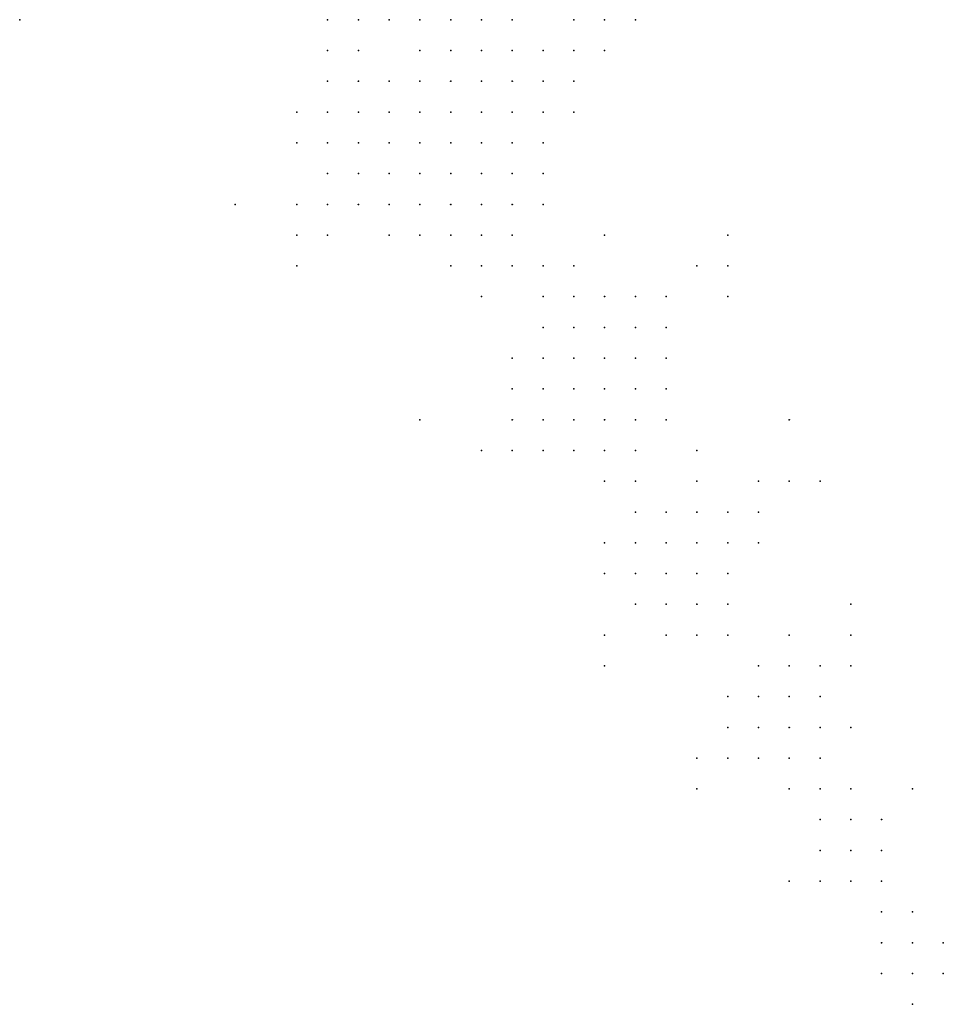
# Model space of a CAD drawing. Units: inches. Extents: x -0.86 to 0.86, y -1.11 to 1.11.
# Drawn here: x 0.49 to 0.55, y -0.62 to -0.55 of the extents above; entities that cross this region are included whole.
import ezdxf

# ---------------------------------------------------------------- set-up
doc = ezdxf.new("R2010")
doc.units = ezdxf.units.IN
doc.header["$MEASUREMENT"] = 0
doc.header["$PDMODE"] = 32
doc.header["$PDSIZE"] = 1e-05
for name, color, linetype in [('layer100', 100, 'Continuous'), ('layer101', 101, 'Continuous'), ('layer102', 102, 'Continuous'), ('layer103', 103, 'Continuous'), ('layer104', 104, 'Continuous'), ('layer105', 105, 'Continuous'), ('layer106', 106, 'Continuous'), ('layer108', 108, 'Continuous'), ('layer118', 118, 'Continuous'), ('layer119', 119, 'Continuous'), ('layer120', 120, 'Continuous'), ('layer121', 121, 'Continuous'), ('layer122', 122, 'Continuous'), ('layer123', 123, 'Continuous'), ('layer124', 124, 'Continuous'), ('layer125', 125, 'Continuous'), ('layer126', 126, 'Continuous'), ('layer127', 127, 'Continuous'), ('layer128', 128, 'Continuous'), ('layer129', 129, 'Continuous'), ('layer132', 132, 'Continuous'), ('layer138', 138, 'Continuous'), ('layer140', 140, 'Continuous'), ('layer141', 141, 'Continuous'), ('layer142', 142, 'Continuous'), ('layer143', 143, 'Continuous'), ('layer144', 144, 'Continuous'), ('layer145', 145, 'Continuous'), ('layer146', 146, 'Continuous'), ('layer147', 147, 'Continuous'), ('layer148', 148, 'Continuous'), ('layer153', 153, 'Continuous'), ('layer156', 156, 'Continuous'), ('layer160', 160, 'Continuous'), ('layer161', 161, 'Continuous'), ('layer162', 162, 'Continuous'), ('layer163', 163, 'Continuous'), ('layer164', 164, 'Continuous'), ('layer165', 165, 'Continuous'), ('layer166', 166, 'Continuous'), ('layer169', 169, 'Continuous'), ('layer179', 179, 'Continuous'), ('layer181', 181, 'Continuous'), ('layer182', 182, 'Continuous'), ('layer183', 183, 'Continuous'), ('layer184', 184, 'Continuous'), ('layer185', 185, 'Continuous'), ('layer187', 187, 'Continuous'), ('layer188', 188, 'Continuous'), ('layer194', 194, 'Continuous'), ('layer70', 70, 'Continuous'), ('layer73', 73, 'Continuous'), ('layer76', 76, 'Continuous'), ('layer78', 78, 'Continuous'), ('layer79', 79, 'Continuous'), ('layer80', 80, 'Continuous'), ('layer81', 81, 'Continuous'), ('layer82', 82, 'Continuous'), ('layer83', 83, 'Continuous'), ('layer84', 84, 'Continuous'), ('layer85', 85, 'Continuous'), ('layer86', 86, 'Continuous'), ('layer87', 87, 'Continuous'), ('layer88', 88, 'Continuous'), ('layer89', 89, 'Continuous'), ('layer91', 91, 'Continuous'), ('layer92', 92, 'Continuous'), ('layer97', 97, 'Continuous'), ('layer98', 98, 'Continuous'), ('layer99', 99, 'Continuous')]:
    doc.layers.add(name, color=color, linetype=linetype)

msp = doc.modelspace()

# ---------------------------------------------------------------- linework, layer by layer
at = {"layer": 'layer100', "color": 100}
for p in [(0.5274, -0.5536), (0.5054, -0.5656), (0.5214, -0.5756), (0.5194, -0.5776), (0.5214, -0.5776)]:
    msp.add_point(p, dxfattribs=at)
at = {"layer": 'layer101', "color": 101}
for p in [(0.5054, -0.5676), (0.5234, -0.5756), (0.5234, -0.5776), (0.5214, -0.5796)]:
    msp.add_point(p, dxfattribs=at)
at = {"layer": 'layer102', "color": 102}
for p in [(0.5234, -0.5736), (0.5254, -0.5736), (0.5254, -0.5756), (0.5254, -0.5776), (0.5194, -0.5796), (0.5234, -0.5796)]:
    msp.add_point(p, dxfattribs=at)
at = {"layer": 'layer103', "color": 103}
for p in [(0.5214, -0.5736), (0.5274, -0.5756), (0.5274, -0.5776), (0.5254, -0.5796), (0.5234, -0.5816)]:
    msp.add_point(p, dxfattribs=at)
at = {"layer": 'layer104', "color": 104}
for p in [(0.5254, -0.5536), (0.5234, -0.5716), (0.5254, -0.5716), (0.5274, -0.5736), (0.5274, -0.5796), (0.5214, -0.5816), (0.5254, -0.5816)]:
    msp.add_point(p, dxfattribs=at)
at = {"layer": 'layer105', "color": 105}
for p in [(0.5214, -0.5716), (0.5294, -0.5736), (0.5294, -0.5756), (0.5274, -0.5816)]:
    msp.add_point(p, dxfattribs=at)
at = {"layer": 'layer106', "color": 106}
for p in [(0.5074, -0.5676), (0.5274, -0.5716), (0.5294, -0.5776), (0.5254, -0.5836)]:
    msp.add_point(p, dxfattribs=at)
at = {"layer": 'layer108', "color": 108}
msp.add_point((0.5294, -0.5796), dxfattribs=at)
at = {"layer": 'layer118', "color": 118}
msp.add_point((0.5274, -0.5876), dxfattribs=at)
at = {"layer": 'layer119', "color": 119}
msp.add_point((0.4874, -0.5536), dxfattribs=at)
at = {"layer": 'layer120', "color": 120}
msp.add_point((0.5274, -0.5896), dxfattribs=at)
at = {"layer": 'layer121', "color": 121}
for p in [(0.5174, -0.5816), (0.5294, -0.5876), (0.5294, -0.5896)]:
    msp.add_point(p, dxfattribs=at)
at = {"layer": 'layer122', "color": 122}
for p in [(0.5314, -0.5876), (0.5314, -0.5896), (0.5274, -0.5916), (0.5294, -0.5916)]:
    msp.add_point(p, dxfattribs=at)
at = {"layer": 'layer123', "color": 123}
for p in [(0.5314, -0.5696), (0.5334, -0.5716), (0.5294, -0.5856), (0.5314, -0.5856), (0.5334, -0.5876), (0.5334, -0.5896), (0.5314, -0.5916)]:
    msp.add_point(p, dxfattribs=at)
at = {"layer": 'layer124', "color": 124}
for p in [(0.5334, -0.5856), (0.5334, -0.5916)]:
    msp.add_point(p, dxfattribs=at)
at = {"layer": 'layer125', "color": 125}
for p in [(0.5234, -0.5536), (0.5334, -0.5696), (0.5314, -0.5936)]:
    msp.add_point(p, dxfattribs=at)
at = {"layer": 'layer126', "color": 126}
for p in [(0.5194, -0.5816), (0.5354, -0.5876), (0.5334, -0.5936)]:
    msp.add_point(p, dxfattribs=at)
at = {"layer": 'layer127', "color": 127}
msp.add_point((0.5214, -0.5696), dxfattribs=at)
at = {"layer": 'layer128', "color": 128}
for p in [(0.5054, -0.5696), (0.5314, -0.5836)]:
    msp.add_point(p, dxfattribs=at)
at = {"layer": 'layer129', "color": 129}
for p in [(0.5354, -0.5856), (0.5294, -0.5936)]:
    msp.add_point(p, dxfattribs=at)
at = {"layer": 'layer132', "color": 132}
msp.add_point((0.5274, -0.5856), dxfattribs=at)
at = {"layer": 'layer138', "color": 138}
for p in [(0.5254, -0.5876), (0.5334, -0.5976)]:
    msp.add_point(p, dxfattribs=at)
at = {"layer": 'layer140', "color": 140}
for p in [(0.5014, -0.5656), (0.5334, -0.5676), (0.5334, -0.5996)]:
    msp.add_point(p, dxfattribs=at)
at = {"layer": 'layer141', "color": 141}
for p in [(0.5254, -0.5896), (0.5354, -0.5976), (0.5354, -0.5996)]:
    msp.add_point(p, dxfattribs=at)
at = {"layer": 'layer142', "color": 142}
for p in [(0.5274, -0.5836), (0.5374, -0.5836), (0.5374, -0.5976), (0.5374, -0.5996)]:
    msp.add_point(p, dxfattribs=at)
at = {"layer": 'layer143', "color": 143}
for p in [(0.5254, -0.5676), (0.5354, -0.6016), (0.5374, -0.6016)]:
    msp.add_point(p, dxfattribs=at)
at = {"layer": 'layer144', "color": 144}
for p in [(0.5354, -0.5956), (0.5374, -0.5956), (0.5394, -0.5976), (0.5394, -0.5996)]:
    msp.add_point(p, dxfattribs=at)
at = {"layer": 'layer145', "color": 145}
msp.add_point((0.5334, -0.6016), dxfattribs=at)
at = {"layer": 'layer146', "color": 146}
for p in [(0.5354, -0.5836), (0.5254, -0.5936)]:
    msp.add_point(p, dxfattribs=at)
at = {"layer": 'layer147', "color": 147}
for p in [(0.5394, -0.6016), (0.5374, -0.6036)]:
    msp.add_point(p, dxfattribs=at)
at = {"layer": 'layer148', "color": 148}
for p in [(0.5234, -0.5696), (0.5394, -0.5956)]:
    msp.add_point(p, dxfattribs=at)
at = {"layer": 'layer153', "color": 153}
msp.add_point((0.5054, -0.5596), dxfattribs=at)
at = {"layer": 'layer156', "color": 156}
msp.add_point((0.5414, -0.5956), dxfattribs=at)
at = {"layer": 'layer160', "color": 160}
for p in [(0.5374, -0.5936), (0.5314, -0.6016), (0.5394, -0.6076)]:
    msp.add_point(p, dxfattribs=at)
at = {"layer": 'layer161', "color": 161}
msp.add_point((0.5394, -0.6056), dxfattribs=at)
at = {"layer": 'layer162', "color": 162}
for p in [(0.5414, -0.6056), (0.5414, -0.6076)]:
    msp.add_point(p, dxfattribs=at)
at = {"layer": 'layer163', "color": 163}
for p in [(0.5394, -0.6096), (0.5414, -0.6096)]:
    msp.add_point(p, dxfattribs=at)
at = {"layer": 'layer164', "color": 164}
for p in [(0.5414, -0.5936), (0.5434, -0.6056), (0.5434, -0.6076)]:
    msp.add_point(p, dxfattribs=at)
at = {"layer": 'layer165', "color": 165}
for p in [(0.5394, -0.5836), (0.5414, -0.6036)]:
    msp.add_point(p, dxfattribs=at)
at = {"layer": 'layer166', "color": 166}
msp.add_point((0.5434, -0.6096), dxfattribs=at)
at = {"layer": 'layer169', "color": 169}
msp.add_point((0.5394, -0.6036), dxfattribs=at)
at = {"layer": 'layer179', "color": 179}
msp.add_point((0.5434, -0.6136), dxfattribs=at)
at = {"layer": 'layer181', "color": 181}
msp.add_point((0.5454, -0.6036), dxfattribs=at)
at = {"layer": 'layer182', "color": 182}
for p in [(0.5134, -0.5796), (0.5374, -0.5796), (0.5314, -0.6036), (0.5374, -0.6096), (0.5454, -0.6136), (0.5434, -0.6156), (0.5454, -0.6156)]:
    msp.add_point(p, dxfattribs=at)
at = {"layer": 'layer183', "color": 183}
msp.add_point((0.5254, -0.5956), dxfattribs=at)
at = {"layer": 'layer184', "color": 184}
for p in [(0.5454, -0.6116), (0.5474, -0.6136)]:
    msp.add_point(p, dxfattribs=at)
at = {"layer": 'layer185', "color": 185}
for p in [(0.5414, -0.5996), (0.5474, -0.6156)]:
    msp.add_point(p, dxfattribs=at)
at = {"layer": 'layer187', "color": 187}
msp.add_point((0.5454, -0.6176), dxfattribs=at)
at = {"layer": 'layer188', "color": 188}
for p in [(0.5314, -0.5816), (0.5414, -0.5916), (0.5434, -0.6116)]:
    msp.add_point(p, dxfattribs=at)
at = {"layer": 'layer194', "color": 194}
msp.add_point((0.5294, -0.5716), dxfattribs=at)
at = {"layer": 'layer70', "color": 70}
msp.add_point((0.5074, -0.5536), dxfattribs=at)
at = {"layer": 'layer73', "color": 73}
msp.add_point((0.5074, -0.5556), dxfattribs=at)
at = {"layer": 'layer76', "color": 76}
msp.add_point((0.5074, -0.5576), dxfattribs=at)
at = {"layer": 'layer78', "color": 78}
msp.add_point((0.5094, -0.5576), dxfattribs=at)
at = {"layer": 'layer79', "color": 79}
for p in [(0.5074, -0.5596), (0.5094, -0.5596)]:
    msp.add_point(p, dxfattribs=at)
at = {"layer": 'layer80', "color": 80}
for p in [(0.5114, -0.5576), (0.5114, -0.5596), (0.5094, -0.5616), (0.5114, -0.5616)]:
    msp.add_point(p, dxfattribs=at)
at = {"layer": 'layer81', "color": 81}
for p in [(0.5134, -0.5576), (0.5134, -0.5596), (0.5154, -0.5596), (0.5074, -0.5616), (0.5134, -0.5616), (0.5154, -0.5616), (0.5094, -0.5636), (0.5114, -0.5636), (0.5134, -0.5636)]:
    msp.add_point(p, dxfattribs=at)
at = {"layer": 'layer82', "color": 82}
for p in [(0.5134, -0.5556), (0.5154, -0.5556), (0.5154, -0.5576), (0.5174, -0.5576), (0.5174, -0.5596), (0.5174, -0.5616), (0.5154, -0.5636), (0.5174, -0.5636), (0.5114, -0.5656), (0.5134, -0.5656)]:
    msp.add_point(p, dxfattribs=at)
at = {"layer": 'layer83', "color": 83}
for p in [(0.5154, -0.5536), (0.5174, -0.5556), (0.5194, -0.5576), (0.5194, -0.5596), (0.5194, -0.5616), (0.5194, -0.5636), (0.5094, -0.5656), (0.5154, -0.5656), (0.5174, -0.5656)]:
    msp.add_point(p, dxfattribs=at)
at = {"layer": 'layer84', "color": 84}
for p in [(0.5134, -0.5536), (0.5174, -0.5536), (0.5194, -0.5556), (0.5214, -0.5576), (0.5214, -0.5596), (0.5214, -0.5616), (0.5214, -0.5636), (0.5194, -0.5656), (0.5134, -0.5676), (0.5154, -0.5676), (0.5174, -0.5676)]:
    msp.add_point(p, dxfattribs=at)
at = {"layer": 'layer85', "color": 85}
for p in [(0.5114, -0.5536), (0.5194, -0.5536), (0.5214, -0.5556), (0.5074, -0.5636), (0.5114, -0.5676), (0.5194, -0.5676)]:
    msp.add_point(p, dxfattribs=at)
at = {"layer": 'layer86', "color": 86}
for p in [(0.5234, -0.5576), (0.5234, -0.5596), (0.5074, -0.5656), (0.5214, -0.5656), (0.5174, -0.5696)]:
    msp.add_point(p, dxfattribs=at)
at = {"layer": 'layer87', "color": 87}
msp.add_point((0.5234, -0.5556), dxfattribs=at)
at = {"layer": 'layer88', "color": 88}
for p in [(0.5154, -0.5696), (0.5194, -0.5696)]:
    msp.add_point(p, dxfattribs=at)
at = {"layer": 'layer89', "color": 89}
msp.add_point((0.5174, -0.5716), dxfattribs=at)
at = {"layer": 'layer91', "color": 91}
msp.add_point((0.5094, -0.5536), dxfattribs=at)
at = {"layer": 'layer92', "color": 92}
msp.add_point((0.5254, -0.5556), dxfattribs=at)
at = {"layer": 'layer97', "color": 97}
msp.add_point((0.5094, -0.5556), dxfattribs=at)
at = {"layer": 'layer98', "color": 98}
msp.add_point((0.5194, -0.5756), dxfattribs=at)
at = {"layer": 'layer99', "color": 99}
msp.add_point((0.5054, -0.5616), dxfattribs=at)

doc.saveas('drawing.dxf')
